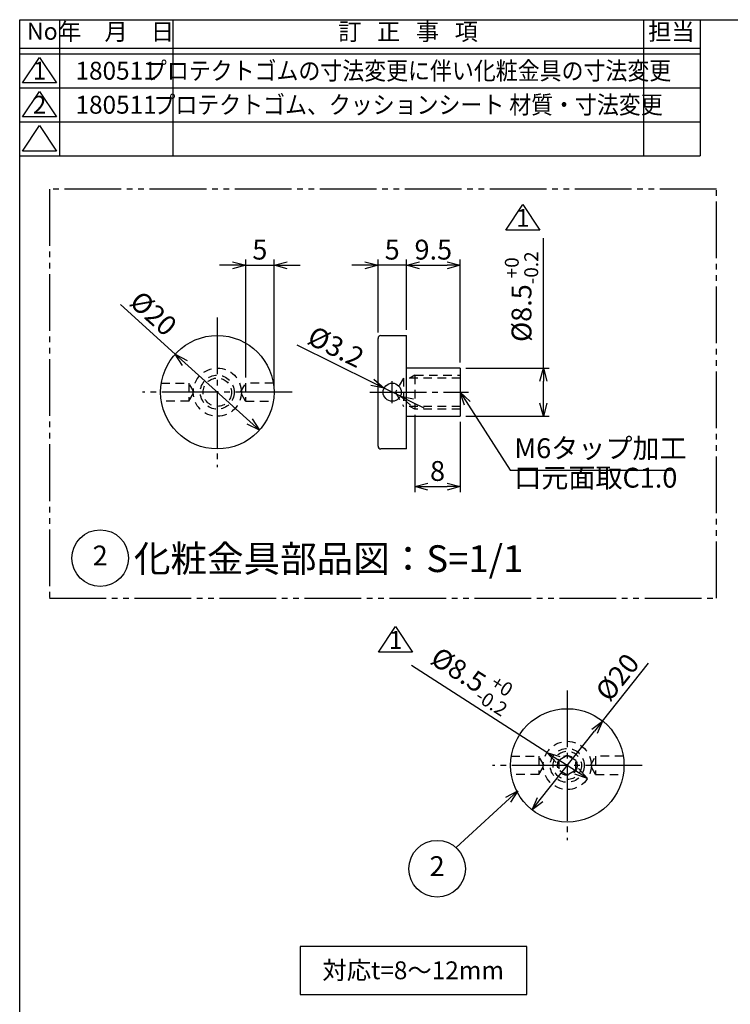
# Model space of a CAD drawing. Extents: x 0 to 386, y 0 to 263.
# Drawn here: x 0 to 125, y 89 to 263 of the extents above; entities that cross this region are included whole.
import ezdxf
from ezdxf.enums import TextEntityAlignment as Align

# ---------------------------------------------------------------- set-up
doc = ezdxf.new("R2010")
doc.units = 0
for name, pattern in [('CENS', [13, 10, -1, 1, -1]), ('DIMENSION', [2e-15, 1e-15, 1e-15]), ('HIDS', [2.5, 1.5, -1]), ('PHAS', [15, 10, -1, 1, -1, 1, -1])]:
    doc.linetypes.add(name, pattern=pattern)
doc.layers.get('0').update_dxf_attribs({"linetype": 'CONTINUOUS'})
doc.layers.get('Defpoints').update_dxf_attribs({"linetype": 'CONTINUOUS'})
for name, color, linetype in [('ASKPAPERFRAME', 7, 'CONTINUOUS'), ('ASKPAPERSIZE', 7, 'CONTINUOUS'), ('製品', 7, 'CONTINUOUS')]:
    doc.layers.add(name, color=color, linetype=linetype)
doc.styles.add('STD', font='TXT.shx', dxfattribs={"bigfont": 'extfont.shx'})
doc.dimstyles.new('ASKSTANDARD', dxfattribs={"dimtxt": 3.5, "dimasz": 2.3, "dimexe": 1, "dimexo": 1, "dimgap": 1, "dimtad": 1, "dimdsep": 46, "dimtxsty": 'STD', "dimblk": 'OPEN30', "dimcen": 0, "dimclrd": 3, "dimclre": 3, "dimclrt": 4, "dimazin": 2, "dimtfac": 1, "dimtmove": 2, "dimatfit": 3, "dimldrblk": 'OPEN30', "dimfxl": 1, "dimtolj": 1, "dimtzin": 0, "dimarcsym": 0})
doc.dimstyles.new('ﾕﾆｵﾝ2002', dxfattribs={"dimtxt": 3.5, "dimasz": 2.3, "dimexe": 1, "dimexo": 1, "dimgap": 1, "dimtad": 0, "dimdsep": 46, "dimtxsty": 'STD', "dimblk": 'OPEN30', "dimcen": 0, "dimclrd": 3, "dimclre": 3, "dimclrt": 4, "dimazin": 2, "dimtfac": 1, "dimtmove": 2, "dimatfit": 3, "dimldrblk": 'OPEN30', "dimfxl": 1, "dimtolj": 1, "dimtzin": 0, "dimarcsym": 0})

# ---------------------------------------------------------------- blocks, each defined once
blk = doc.blocks.new('_Open30')
at = {"color": 0, "linetype": 'ByBlock', "lineweight": -2}
for p, q in [((-1, 0.268), (0, 0)), ((0, 0), (-1, -0.268)), ((0, 0), (-1, 0))]:
    blk.add_line(p, q, dxfattribs=at)
blk = doc.blocks.new('*D72')
at = {"color": 3, "linetype": 'DIMENSION', "lineweight": -2}
for p, q in [((27.44, 204.01), (17.76, 212.77)), ((40.57, 192.14), (29.14, 202.47))]:
    blk.add_line(p, q, dxfattribs=at)
at = {"layer": 'Defpoints', "color": 0, "linetype": 'DIMENSION'}
for p in [(27.44, 204.01), (42.27, 190.6)]:
    blk.add_point(p, dxfattribs=at)
at = {"color": 3, "linetype": 'DIMENSION', "lineweight": -2, "xscale": 2.3, "yscale": 2.3, "zscale": 2.3}
for p, rotation in [((27.44, 204.01), 137.8851536358534), ((42.27, 190.6), 317.8851536358534)]:
    blk.add_blockref('_Open30', p, dxfattribs=dict(at, rotation=rotation))
at = {"color": 4, "linetype": 'DIMENSION', "insert": (23.59, 211.2), "char_height": 3.5, "attachment_point": 5, "rotation": 317.8852, "style": 'STD'}
blk.add_mtext('\\A1;%%c20', dxfattribs=at)
blk = doc.blocks.new('*D73')
at = {"color": 3, "linetype": 'DIMENSION', "lineweight": -2}
for p, q in [((62.21, 199.04), (48.96, 205.63)), ((67.14, 196.6), (64.27, 198.02)), ((69.2, 195.57), (71.26, 194.55))]:
    blk.add_line(p, q, dxfattribs=at)
at = {"layer": 'Defpoints', "color": 0, "linetype": 'DIMENSION'}
for p in [(64.27, 198.02), (67.14, 196.6)]:
    blk.add_point(p, dxfattribs=at)
at = {"color": 3, "linetype": 'DIMENSION', "lineweight": -2, "xscale": 2.3, "yscale": 2.3, "zscale": 2.3}
for p, rotation in [((64.27, 198.02), 333.5749816020025), ((67.14, 196.6), 153.5749816020025)]:
    blk.add_blockref('_Open30', p, dxfattribs=dict(at, rotation=rotation))
at = {"color": 4, "linetype": 'DIMENSION', "insert": (55.78, 205.31), "char_height": 3.5, "attachment_point": 5, "rotation": 333.575, "style": 'STD'}
blk.add_mtext('\\A1;%%c3.2', dxfattribs=at)
blk = doc.blocks.new('*D74')
at = {"color": 3, "linetype": 'DIMENSION', "lineweight": -2}
for p, q in [((63.2, 207.81), (63.2, 220.7)), ((68.2, 208.31), (68.2, 220.7)), ((60.9, 219.7), (58.6, 219.7)), ((68.2, 219.7), (63.2, 219.7)), ((70.5, 219.7), (72.8, 219.7))]:
    blk.add_line(p, q, dxfattribs=at)
at = {"layer": 'Defpoints', "color": 0, "linetype": 'DIMENSION'}
for p in [(63.2, 219.7), (63.2, 206.81), (68.2, 207.31)]:
    blk.add_point(p, dxfattribs=at)
at = {"color": 3, "linetype": 'DIMENSION', "lineweight": -2, "xscale": 2.3, "yscale": 2.3, "zscale": 2.3}
blk.add_blockref('_Open30', (63.2, 219.7), dxfattribs=at)
at = {"color": 3, "linetype": 'DIMENSION', "lineweight": -2, "xscale": 2.3, "yscale": 2.3, "zscale": 2.3, "rotation": 180}
blk.add_blockref('_Open30', (68.2, 219.7), dxfattribs=at)
at = {"color": 4, "linetype": 'DIMENSION', "insert": (65.7, 222.45), "char_height": 3.5, "attachment_point": 5, "style": 'STD'}
blk.add_mtext('\\A1;5', dxfattribs=at)
blk = doc.blocks.new('*D75')
at = {"color": 3, "linetype": 'DIMENSION', "lineweight": -2}
for p, q in [((68.2, 215.5), (68.2, 220.7)), ((77.7, 202.56), (77.7, 220.7)), ((70.5, 219.7), (75.4, 219.7))]:
    blk.add_line(p, q, dxfattribs=at)
at = {"layer": 'Defpoints', "color": 0, "linetype": 'DIMENSION'}
for p in [(77.7, 219.7), (68.2, 214.5), (77.7, 201.56)]:
    blk.add_point(p, dxfattribs=at)
at = {"color": 3, "linetype": 'DIMENSION', "lineweight": -2, "xscale": 2.3, "yscale": 2.3, "zscale": 2.3, "rotation": 180}
blk.add_blockref('_Open30', (68.2, 219.7), dxfattribs=at)
at = {"color": 3, "linetype": 'DIMENSION', "lineweight": -2, "xscale": 2.3, "yscale": 2.3, "zscale": 2.3}
blk.add_blockref('_Open30', (77.7, 219.7), dxfattribs=at)
at = {"color": 4, "linetype": 'DIMENSION', "insert": (72.95, 222.45), "char_height": 3.5, "attachment_point": 5, "style": 'STD'}
blk.add_mtext('\\A1;9.5', dxfattribs=at)
blk = doc.blocks.new('*D76')
at = {"color": 3, "linetype": 'DIMENSION', "lineweight": -2}
for p, q in [((69.7, 193.31), (69.7, 179.67)), ((77.7, 192.06), (77.7, 179.67)), ((72, 180.67), (75.4, 180.67))]:
    blk.add_line(p, q, dxfattribs=at)
at = {"layer": 'Defpoints', "color": 0, "linetype": 'DIMENSION'}
for p in [(69.7, 194.31), (77.7, 193.06), (77.7, 180.67)]:
    blk.add_point(p, dxfattribs=at)
at = {"color": 3, "linetype": 'DIMENSION', "lineweight": -2, "xscale": 2.3, "yscale": 2.3, "zscale": 2.3, "rotation": 180}
blk.add_blockref('_Open30', (69.7, 180.67), dxfattribs=at)
at = {"color": 3, "linetype": 'DIMENSION', "lineweight": -2, "xscale": 2.3, "yscale": 2.3, "zscale": 2.3}
blk.add_blockref('_Open30', (77.7, 180.67), dxfattribs=at)
at = {"color": 4, "linetype": 'DIMENSION', "insert": (73.7, 183.42), "char_height": 3.5, "attachment_point": 5, "style": 'STD'}
blk.add_mtext('\\A1;8', dxfattribs=at)
blk = doc.blocks.new('*D80')
at = {"color": 3, "linetype": 'DIMENSION', "lineweight": -2}
for p, q in [((92.37, 201.56), (92.37, 224.47)), ((78.7, 201.56), (93.37, 201.56)), ((92.37, 195.36), (92.37, 199.26)), ((78.7, 193.06), (93.37, 193.06))]:
    blk.add_line(p, q, dxfattribs=at)
at = {"layer": 'Defpoints', "color": 0, "linetype": 'DIMENSION'}
for p in [(77.7, 201.56), (92.37, 201.56), (77.7, 193.06)]:
    blk.add_point(p, dxfattribs=at)
at = {"color": 3, "linetype": 'DIMENSION', "lineweight": -2, "xscale": 2.3, "yscale": 2.3, "zscale": 2.3}
for p, rotation in [((92.37, 201.56), 90), ((92.37, 193.06), 270)]:
    blk.add_blockref('_Open30', p, dxfattribs=dict(at, rotation=rotation))
at = {"color": 4, "linetype": 'DIMENSION', "insert": (88.51, 214.16), "char_height": 3.5, "attachment_point": 5, "rotation": 90, "style": 'STD'}
blk.add_mtext('\\A1;%%C8.5{\\H0.7x;\\S+0^ -0.2;}', dxfattribs=at)
blk = doc.blocks.new('*D81')
at = {"color": 3, "linetype": 'DIMENSION', "lineweight": -2}
for p, q in [((39.86, 199.91), (39.86, 220.7)), ((44.86, 198.31), (44.86, 220.7)), ((37.56, 219.7), (35.26, 219.7)), ((39.86, 219.7), (44.86, 219.7)), ((47.16, 219.7), (49.46, 219.7))]:
    blk.add_line(p, q, dxfattribs=at)
at = {"layer": 'Defpoints', "color": 0, "linetype": 'DIMENSION'}
for p in [(44.86, 219.7), (39.86, 198.91), (44.86, 197.31)]:
    blk.add_point(p, dxfattribs=at)
at = {"color": 3, "linetype": 'DIMENSION', "lineweight": -2, "xscale": 2.3, "yscale": 2.3, "zscale": 2.3}
blk.add_blockref('_Open30', (39.86, 219.7), dxfattribs=at)
at = {"color": 3, "linetype": 'DIMENSION', "lineweight": -2, "xscale": 2.3, "yscale": 2.3, "zscale": 2.3, "rotation": 180}
blk.add_blockref('_Open30', (44.86, 219.7), dxfattribs=at)
at = {"color": 4, "linetype": 'DIMENSION', "insert": (42.36, 222.45), "char_height": 3.5, "attachment_point": 5, "style": 'STD'}
blk.add_mtext('\\A1;5', dxfattribs=at)
blk = doc.blocks.new('*D82')
at = {"color": 3, "linetype": 'DIMENSION', "lineweight": -2}
for p, q in [((93, 133.79), (69.09, 149.1)), ((98.23, 130.45), (94.94, 132.55))]:
    blk.add_line(p, q, dxfattribs=at)
at = {"layer": 'Defpoints', "color": 0, "linetype": 'DIMENSION'}
for p in [(93, 133.79), (100.16, 129.21)]:
    blk.add_point(p, dxfattribs=at)
at = {"color": 3, "linetype": 'DIMENSION', "lineweight": -2, "xscale": 2.3, "yscale": 2.3, "zscale": 2.3}
for p, rotation in [((93, 133.79), 147.3858520726453), ((100.16, 129.21), 327.3858520726453)]:
    blk.add_blockref('_Open30', p, dxfattribs=dict(at, rotation=rotation))
at = {"color": 4, "linetype": 'DIMENSION', "insert": (79.85, 146.79), "char_height": 3.5, "attachment_point": 5, "rotation": 327.3859, "style": 'STD'}
blk.add_mtext('\\A1;%%C8.5{\\H0.7x;\\S+0^ -0.2;}', dxfattribs=at)
blk = doc.blocks.new('*D83')
at = {"color": 3, "linetype": 'DIMENSION', "lineweight": -2}
for p, q in [((102.8, 139.33), (110.91, 149.55)), ((91.8, 125.47), (101.37, 137.53))]:
    blk.add_line(p, q, dxfattribs=at)
at = {"layer": 'Defpoints', "color": 0, "linetype": 'DIMENSION'}
for p in [(102.8, 139.33), (90.37, 123.67)]:
    blk.add_point(p, dxfattribs=at)
at = {"color": 3, "linetype": 'DIMENSION', "lineweight": -2, "xscale": 2.3, "yscale": 2.3, "zscale": 2.3}
for p, rotation in [((102.8, 139.33), 51.55945458825175), ((90.37, 123.67), 231.5594545882518)]:
    blk.add_blockref('_Open30', p, dxfattribs=dict(at, rotation=rotation))
at = {"color": 4, "linetype": 'DIMENSION', "insert": (105.42, 147.05), "char_height": 3.5, "attachment_point": 5, "rotation": 51.5595, "style": 'STD'}
blk.add_mtext('\\A1;%%c20', dxfattribs=at)

msp = doc.modelspace()

# ---------------------------------------------------------------- linework, layer by layer
at = {"color": 1, "linetype": 'CENS'}
for p, q in [((34.856, 210.508), (34.856, 184.108)), ((65.704, 195.388), (65.704, 199.228)), ((48.056, 197.308), (21.656, 197.308)), ((61.754, 197.308), (79.154, 197.308)), ((96.584, 144.7), (96.584, 118.3)), ((109.784, 131.5), (83.384, 131.5))]:
    msp.add_line(p, q, dxfattribs=at)
at = {"color": 7, "linetype": 'Continuous'}
for p, q in [((63.204, 187.808), (63.204, 206.808)), ((63.704, 207.308), (68.204, 207.308)), ((68.204, 187.308), (68.204, 207.308)), ((77.704, 201.558), (77.704, 193.058)), ((68.204, 187.308), (63.704, 187.308))]:
    msp.add_line(p, q, dxfattribs=at)
at = {"color": 5, "linetype": 'HIDS'}
for p, q in [((67.704, 199.808), (66.261, 197.308)), ((77.704, 199.808), (67.704, 199.808)), ((67.704, 199.808), (67.704, 194.808)), ((69.704, 200.308), (68.838, 199.808)), ((69.704, 200.308), (77.704, 200.308)), ((24.985, 198.908), (29.856, 198.908)), ((30.78, 197.308), (29.856, 198.908)), ((29.856, 198.908), (29.856, 195.708)), ((38.932, 197.308), (39.856, 198.908)), ((39.856, 198.908), (39.856, 195.708)), ((44.727, 198.908), (39.856, 198.908)), ((29.856, 195.708), (30.78, 197.308)), ((39.856, 195.708), (38.932, 197.308)), ((66.261, 197.308), (67.704, 194.808)), ((29.856, 195.708), (24.985, 195.708)), ((39.856, 195.708), (44.727, 195.708)), ((77.704, 194.808), (67.704, 194.808)), ((69.704, 194.308), (68.838, 194.808)), ((77.704, 194.308), (69.704, 194.308)), ((86.713, 133.1), (91.584, 133.1)), ((92.508, 131.5), (91.584, 133.1)), ((91.584, 133.1), (91.584, 129.9)), ((96.584, 133.232), (95.084, 132.366)), ((95.084, 132.366), (95.084, 130.634)), ((98.084, 132.366), (96.584, 133.232)), ((98.084, 130.634), (98.084, 132.366)), ((100.66, 131.5), (101.584, 133.1)), ((101.584, 133.1), (101.584, 129.9)), ((106.455, 133.1), (101.584, 133.1)), ((91.584, 129.9), (92.508, 131.5)), ((96.584, 129.768), (95.084, 130.634)), ((98.084, 130.634), (96.584, 129.768)), ((101.584, 129.9), (100.66, 131.5)), ((91.584, 129.9), (86.713, 129.9)), ((101.584, 129.9), (106.455, 129.9))]:
    msp.add_line(p, q, dxfattribs=at)
at = {"color": 1, "linetype": 'Continuous'}
for p, q in [((49.498, 99.538), (49.498, 91.075)), ((89.426, 99.538), (49.498, 99.538)), ((89.426, 91.075), (89.426, 99.538)), ((49.498, 91.075), (89.426, 91.075))]:
    msp.add_line(p, q, dxfattribs=at)
at = {"color": 2, "linetype": 'PHAS'}
msp.add_lwpolyline([(5.23, 233.118), (5.23, 160.967), (122.92, 160.967), (122.92, 233.118)], close=True, dxfattribs=at)
at = {"color": 7, "linetype": 'Continuous'}
for centre, radius in [((34.856, 197.308), 10), ((65.704, 197.308), 1.6), ((96.584, 131.5), 10)]:
    msp.add_circle(centre, radius, dxfattribs=at)
at = {"color": 3, "linetype": 'DIMENSION'}
msp.add_circle((14.199, 168.053), 5, dxfattribs=at)
at = {"color": 5, "linetype": 'HIDS'}
msp.add_circle((96.584, 131.5), 1.732, dxfattribs=at)
at = {"color": 7, "linetype": 'Continuous'}
for centre, start, end in [((63.704, 206.808), 90, 180), ((63.704, 187.808), 180, 270)]:
    msp.add_arc(centre, 0.5, start, end, dxfattribs=at)
at = {"layer": 'ASKPAPERFRAME', "color": 7}
for p, q in [((0, 0), (0, 263)), ((0, 263), (386, 263))]:
    msp.add_line(p, q, dxfattribs=at)
at = {"layer": 'ASKPAPERFRAME', "color": 7, "linetype": 'Continuous'}
for p, q in [((0, 263), (120, 263)), ((120, 263), (120, 239)), ((0, 239), (120, 239))]:
    msp.add_line(p, q, dxfattribs=at)
at = {"layer": 'ASKPAPERFRAME', "color": 1}
for p, q in [((7, 263), (7, 239)), ((27, 263), (27, 239))]:
    msp.add_line(p, q, dxfattribs=at)
at = {"layer": 'ASKPAPERFRAME', "color": 1, "linetype": 'Continuous'}
for p, q in [((110, 263), (110, 239)), ((0, 258), (120, 258)), ((0, 257), (120, 257)), ((0, 251), (120, 251)), ((0, 245), (120, 245))]:
    msp.add_line(p, q, dxfattribs=at)
at = {"layer": 'ASKPAPERFRAME'}
for points in [[(0.478, 251.841), (3.478, 256.341), (6.478, 251.841)], [(0.478, 245.841), (3.478, 250.341), (6.478, 245.841)], [(0.478, 239.841), (3.478, 244.341), (6.478, 239.841)], [(85.716, 225.894), (88.716, 230.394), (91.716, 225.894)], [(63.276, 151.467), (66.276, 155.967), (69.276, 151.467)]]:
    msp.add_lwpolyline(points, close=True, dxfattribs=at)
at = {"layer": 'ASKPAPERSIZE', "color": 4, "linetype": 'Continuous'}
msp.add_lwpolyline([(0, 0), (0, 263), (386, 263), (386, 0)], close=True, dxfattribs=at)
at = {"layer": '製品', "color": 7, "linetype": 'Continuous'}
for p, q in [((77.704, 201.558), (68.204, 201.558)), ((68.204, 193.058), (77.704, 193.058))]:
    msp.add_line(p, q, dxfattribs=at)
at = {"layer": '製品', "color": 5, "linetype": 'HIDS'}
msp.add_line((69.704, 200.228), (69.704, 194.308), dxfattribs=at)
for centre, radius in [((34.856, 197.308), 4.25), ((34.856, 197.308), 3), ((34.856, 197.308), 2.5), ((96.584, 131.5), 4.25), ((96.584, 131.5), 3), ((96.584, 131.5), 2.5)]:
    msp.add_circle(centre, radius, dxfattribs=at)
at = {"layer": '製品', "color": 3, "linetype": 'DIMENSION'}
msp.add_circle((73.63, 113.28), 5, dxfattribs=at)

# ---------------------------------------------------------------- texts
at = {"color": 4, "linetype": 'Continuous', "style": 'STD'}
for s, height, p in [('化粧金具部品図：S=1/1', 4.725, (20.152, 165.594)), ('対応t=8～12mm', 3.15, (53.396, 93.791))]:
    msp.add_text(s, height=height, dxfattribs=at).set_placement(p)
at = {"color": 4, "linetype": 'DIMENSION', "char_height": 3.5, "style": 'STD'}
for s, insert, attachment_point in [('M6タップ加工', (87.222, 184.591), 7), ('口元面取C1.0', (87.222, 179.391), 7), ('2', (14.199, 168.053), 5)]:
    msp.add_mtext(s, dxfattribs=dict(at, insert=insert, attachment_point=attachment_point))
at = {"layer": 'ASKPAPERFRAME', "color": 4, "linetype": 'Continuous', "style": 'STD'}
msp.add_text('No', height=3, dxfattribs=at).set_placement((1.267, 259.456))
for s, p in [('年\u3000月\u3000日', (17, 260.5)), ('訂   正   事   項', (68.5, 260.5)), ('担当', (114.934, 260.5))]:
    msp.add_text(s, height=3, dxfattribs=at).set_placement(p, align=Align.MIDDLE)
at = {"layer": '製品', "color": 4, "linetype": 'Continuous', "style": 'STD'}
for s, p in [('1', (3.5, 254)), ('180511', (17, 254)), ('2', (3.5, 248)), ('180511', (17, 248)), ('1', (88.738, 228.053)), ('1', (66.299, 153.626))]:
    msp.add_text(s, height=3.15, dxfattribs=at).set_placement(p, align=Align.MIDDLE_CENTER)
at = {"layer": '製品', "color": 4, "linetype": 'Continuous', "style": 'STD', "width": 0.9}
for s, p in [('プロテクトゴムの寸法変更に伴い化粧金具の寸法変更', (68.5, 254)), ('プロテクトゴム、クッションシート 材質・寸法変更', (68.5, 248))]:
    msp.add_text(s, height=3.15, dxfattribs=at).set_placement(p, align=Align.MIDDLE_CENTER)
at = {"layer": '製品', "color": 4, "linetype": 'DIMENSION', "insert": (73.63, 113.28), "char_height": 3.5, "attachment_point": 5, "style": 'STD'}
msp.add_mtext('2', dxfattribs=at)

# ---------------------------------------------------------------- dimensions: what is measured, and where the dimension line sits
at = {"color": 7, "linetype": 'DIMENSION'}
dim = msp.add_linear_dim(base=(92.365, 201.558), p1=(77.704, 193.058), p2=(77.704, 201.558), angle=90, text='%%C<>{\\H0.7x;\\S+0^ -0.2;}', dimstyle='ﾕﾆｵﾝ2002', override={"dimtad": 1, "dimpost": '<>', "dimtmove": 0}, dxfattribs=at)
dim.commit()
dim.dimension.update_dxf_attribs({"geometry": '*D80', "text_midpoint": (88.507, 214.162)})
for base, p1, p2, picture, middle in [((44.856, 219.701), (39.856, 198.908), (44.856, 197.308), '*D81', (42.356, 222.451)), ((63.204, 219.701), (68.204, 207.308), (63.204, 206.808), '*D74', (65.704, 222.451)), ((77.704, 219.701), (68.204, 214.504), (77.704, 201.558), '*D75', (72.954, 222.451)), ((77.704, 180.665), (69.704, 194.308), (77.704, 193.058), '*D76', (73.704, 183.415))]:
    dim = msp.add_linear_dim(base=base, p1=p1, p2=p2, dimstyle='ﾕﾆｵﾝ2002', override={"dimtad": 1, "dimpost": '<>', "dimtmove": 0}, dxfattribs=at)
    dim.commit()
    dim.dimension.update_dxf_attribs({"geometry": picture, "text_midpoint": middle})
for p1, p2, text, picture, middle in [((42.274, 190.602), (27.438, 204.014), '%%c<>', '*D72', (21.745, 209.161)), ((67.137, 196.596), (64.272, 198.02), '%%c<>', '*D73', (54.555, 202.848)), ((100.164, 129.209), (93.004, 133.791), '%%C<>{\\H0.7x;\\S+0^ -0.2;}', '*D82', (77.766, 143.541)), ((90.367, 123.667), (102.801, 139.333), '%%c<>', '*D83', (107.573, 145.344))]:
    dim = msp.add_diameter_dim_2p(p1=p1, p2=p2, text=text, dimstyle='ﾕﾆｵﾝ2002', override={"dimtad": 1, "dimpost": '<>', "dimtmove": 0, "dimatfit": 2}, dxfattribs=at)
    dim.commit()
    dim.dimension.update_dxf_attribs({"geometry": picture, "text_midpoint": middle, "dimtype": 163})

# ---------------------------------------------------------------- leaders
msp.add_leader([(77.704, 197.308), (86.522, 183.591), (114.989, 183.591)], dimstyle='ﾕﾆｵﾝ2002', override={"dimscale": 1, "dimasz": 2.3, "dimclrd": 3, "dimldrblk": 'Open30'}, dxfattribs=at)
at = {"layer": '製品', "color": 7, "linetype": 'DIMENSION'}
msp.add_leader([(87.835, 126.995), (76.973, 116.998)], dimstyle='ASKSTANDARD', override={"dimscale": 1, "dimasz": 2.3, "dimclrd": 3, "dimldrblk": 'Open30'}, dxfattribs=at)

doc.saveas('drawing.dxf')
